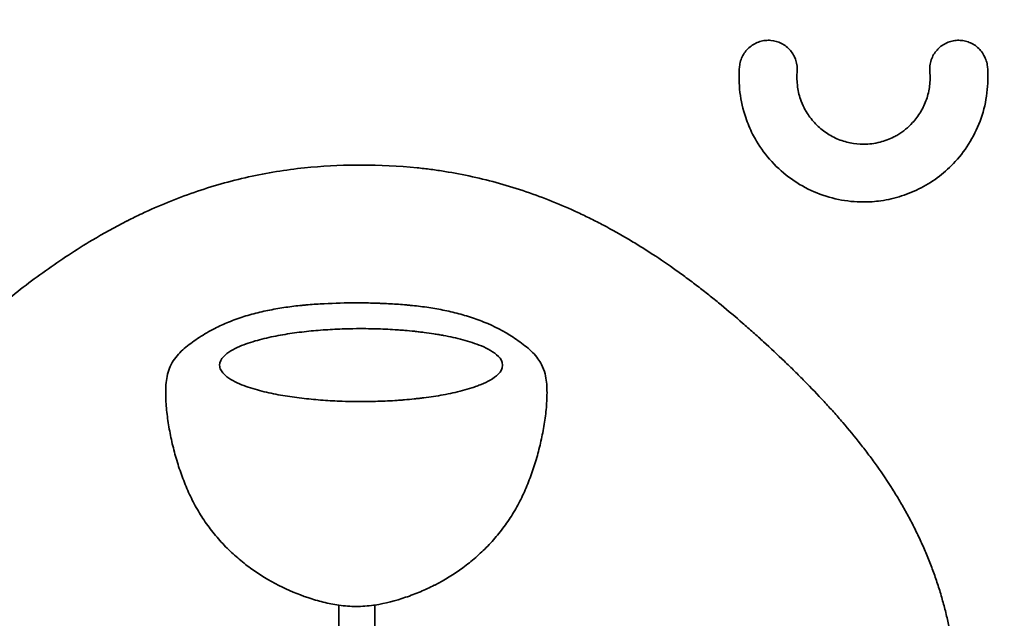
# Model space of a CAD drawing. Units: millimetres. Extents: x -2239 to 2264, y -1313 to 3439.
# Drawn here: x -80 to 192, y 1425 to 1591 of the extents above; entities that cross this region are included whole.
import ezdxf

# ---------------------------------------------------------------- set-up
doc = ezdxf.new("R2010")
doc.units = ezdxf.units.MM
doc.header["$LTSCALE"] = 30
doc.linetypes.add('AI-Linetype-1', pattern=[9.99998, 4.99999, -4.99999])

msp = doc.modelspace()

# ---------------------------------------------------------------- linework, layer by layer
at = {"color": 12, "linetype": 'AI-Linetype-1', "lineweight": 35, "true_color": 0xe30513}
msp.add_open_spline([(-712, 3293.06), (-694.32, 3300.41), (-676.54, 3307.49), (-658.65, 3314.3), (-640.76, 3321.11), (-622.77, 3327.65), (-604.68, 3333.91), (-586.59, 3340.17), (-568.41, 3346.16), (-550.14, 3351.87), (-531.86, 3357.58), (-513.51, 3363.01), (-495.07, 3368.17), (-421.31, 3388.78), (-346.36, 3404.89), (-270.64, 3416.4), (-251.71, 3419.28), (-232.75, 3421.87), (-213.74, 3424.17), (-194.74, 3426.47), (-175.71, 3428.48), (-156.64, 3430.2), (-118.48, 3433.65), (-80.3, 3435.93), (-42.01, 3437.04), (34.55, 3439.27), (111.17, 3436.85), (187.44, 3429.77), (263.7, 3422.69), (339.46, 3410.97), (414.3, 3394.69), (433.01, 3390.62), (451.65, 3386.27), (470.22, 3381.63), (488.8, 3376.99), (507.29, 3372.07), (525.72, 3366.88), (544.14, 3361.68), (562.48, 3356.2), (580.74, 3350.44), (599, 3344.68), (617.16, 3338.65), (635.23, 3332.34), (653.31, 3326.03), (671.28, 3319.45), (689.15, 3312.59), (698.09, 3309.17), (707, 3305.67), (715.88, 3302.11), (720.33, 3300.33), (724.76, 3298.53), (729.19, 3296.71), (729.74, 3296.49), (730.3, 3296.26), (730.85, 3296.03), (730.99, 3295.98), (731.13, 3295.92), (731.26, 3295.86), (731.3, 3295.85), (731.33, 3295.83), (731.37, 3295.82), (731.4, 3295.8), (731.44, 3295.79), (731.47, 3295.78), (731.54, 3295.76), (731.62, 3295.74), (731.69, 3295.71), (731.97, 3295.63), (732.26, 3295.55), (732.55, 3295.46), (733.7, 3295.13), (734.84, 3294.79), (735.99, 3294.45), (738.29, 3293.77), (740.58, 3293.09), (742.87, 3292.4), (761.21, 3286.89), (779.44, 3281.07), (797.57, 3274.92), (815.7, 3268.77), (833.71, 3262.31), (851.61, 3255.52), (869.52, 3248.73), (887.29, 3241.64), (904.94, 3234.22), (922.6, 3226.81), (940.1, 3219.09), (957.48, 3211.06), (992.24, 3194.99), (1026.41, 3177.7), (1059.94, 3159.21), (1080.31, 3147.97), (1100.42, 3136.31), (1120.29, 3124.21), (1140.16, 3112.1), (1159.74, 3099.58), (1179.07, 3086.62), (1217.71, 3060.72), (1255.21, 3033.15), (1291.46, 3004), (1327.71, 2974.84), (1362.67, 2944.11), (1396.24, 2911.91), (1429.81, 2879.7), (1461.96, 2846.04), (1492.58, 2811.02), (1523.21, 2776), (1552.28, 2739.66), (1579.72, 2702.08), (1607.15, 2664.51), (1632.92, 2625.75), (1656.93, 2585.91), (1680.95, 2546.07), (1703.2, 2505.19), (1723.61, 2463.38), (1728.72, 2452.93), (1733.7, 2442.43), (1738.57, 2431.87), (1739.79, 2429.23), (1741, 2426.59), (1742.2, 2423.94), (1742.8, 2422.61), (1743.4, 2421.29), (1744, 2419.97), (1744, 2419.96), (1744.01, 2419.96), (1744.01, 2419.95), (1744.03, 2419.93), (1744.05, 2419.92), (1744.06, 2419.9), (1744.1, 2419.87), (1744.13, 2419.83), (1744.17, 2419.8), (1744.24, 2419.73), (1744.31, 2419.67), (1744.37, 2419.6), (1744.51, 2419.46), (1744.65, 2419.33), (1744.79, 2419.2), (1745.07, 2418.93), (1745.35, 2418.66), (1745.62, 2418.39), (1746.18, 2417.85), (1746.73, 2417.32), (1747.29, 2416.78), (1748.4, 2415.7), (1749.5, 2414.63), (1750.61, 2413.55), (1752.83, 2411.39), (1755.03, 2409.22), (1757.24, 2407.05), (1761.65, 2402.7), (1766.04, 2398.32), (1770.41, 2393.92), (1805.78, 2358.27), (1839.54, 2321.06), (1871.6, 2282.41), (1937.45, 2203), (1995.89, 2117.75), (2046.19, 2027.68), (2097.57, 1935.69), (2140.24, 1839.1), (2173.64, 1739.16), (2211.95, 1624.5), (2237.85, 1506.07), (2250.9, 1385.89), (2263.71, 1267.89), (2264.05, 1148.87), (2251.93, 1030.8), (2246.03, 973.4), (2237.2, 916.34), (2225.47, 859.84), (2222.58, 845.93), (2219.52, 832.06), (2216.28, 818.22), (2214.67, 811.34), (2213.01, 804.46), (2211.31, 797.6), (2211.29, 797.49), (2211.26, 797.38), (2211.23, 797.28), (2211.23, 797.25), (2211.22, 797.22), (2211.21, 797.2), (2211.21, 797.19), (2211.21, 797.17), (2211.21, 797.16), (2211.21, 797.14), (2211.21, 797.12), (2211.21, 797.1), (2211.21, 797.01), (2211.2, 796.93), (2211.2, 796.84), (2211.19, 796.68), (2211.18, 796.5), (2211.18, 796.33), (2211.16, 795.99), (2211.15, 795.66), (2211.13, 795.32), (2211.11, 794.64), (2211.08, 793.95), (2211.05, 793.28), (2210.99, 791.92), (2210.93, 790.56), (2210.87, 789.2), (2210.38, 778.31), (2209.81, 767.43), (2209.17, 756.55), (2206.56, 712.86), (2202.66, 669.34), (2197.45, 625.88), (2186.99, 538.51), (2171.29, 451.85), (2150.44, 366.35), (2139.99, 323.5), (2128.28, 281.06), (2115.28, 238.92), (2114.46, 236.28), (2113.65, 233.65), (2112.83, 231.03), (2112.8, 230.94), (2112.77, 230.86), (2112.75, 230.78), (2112.74, 230.74), (2112.72, 230.7), (2112.71, 230.66), (2112.71, 230.64), (2112.7, 230.62), (2112.69, 230.6), (2112.69, 230.59), (2112.69, 230.58), (2112.68, 230.56), (2112.68, 230.55), (2112.68, 230.54), (2112.68, 230.53), (2112.68, 230.51), (2112.68, 230.5), (2112.67, 230.49), (2112.63, 230.08), (2112.58, 229.67), (2112.53, 229.26), (2112.44, 228.44), (2112.34, 227.62), (2112.25, 226.8), (2112.06, 225.16), (2111.86, 223.52), (2111.66, 221.88), (2111.27, 218.59), (2110.87, 215.3), (2110.45, 212.01), (2108.79, 198.8), (2106.98, 185.61), (2105.01, 172.43), (2101.01, 145.74), (2096.38, 119.18), (2091.12, 92.71), (2080.34, 38.52), (2066.92, -15.11), (2050.9, -67.99), (2029.43, -138.91), (2003.33, -208.33), (1972.76, -275.83), (1941.34, -345.24), (1905.27, -412.45), (1864.79, -477.01), (1781.77, -609.45), (1680.84, -729.76), (1564.85, -834.54), (1448.78, -939.39), (1318.78, -1027.66), (1178.51, -1096.86), (1110.07, -1130.62), (1039.44, -1159.73), (967.07, -1183.97), (896.67, -1207.56), (824.81, -1226.5), (751.92, -1240.67), (670.23, -1256.54), (587.51, -1266.38), (504.37, -1270.11), (484.22, -1271.01), (464.07, -1271.55), (443.9, -1271.73), (441.4, -1271.76), (438.9, -1271.78), (436.4, -1271.79), (435.77, -1271.79), (435.14, -1271.79), (434.52, -1271.8), (434.44, -1271.8), (434.36, -1271.8), (434.29, -1271.8), (434.26, -1271.8), (434.24, -1271.79), (434.22, -1271.8), (434.22, -1271.8), (434.21, -1271.8), (434.21, -1271.8), (434.19, -1271.8), (434.17, -1271.81), (434.15, -1271.81), (434.11, -1271.82), (434.07, -1271.83), (434.04, -1271.83), (433.88, -1271.86), (433.73, -1271.89), (433.58, -1271.92), (432.96, -1272.04), (432.35, -1272.16), (431.73, -1272.28), (430.51, -1272.52), (429.28, -1272.76), (428.05, -1272.99), (423.14, -1273.93), (418.22, -1274.86), (413.3, -1275.77), (393.59, -1279.42), (373.85, -1282.79), (354.04, -1285.9), (314.3, -1292.14), (274.47, -1297.27), (234.44, -1301.32), (154.16, -1309.44), (73.48, -1313.14), (-7.21, -1312.4), (-87.87, -1311.66), (-168.42, -1306.48), (-248.5, -1296.9), (-288.39, -1292.12), (-328.08, -1286.26), (-367.65, -1279.31), (-377.51, -1277.58), (-387.35, -1275.78), (-397.19, -1273.91), (-399.65, -1273.45), (-402.1, -1272.98), (-404.56, -1272.5), (-405.17, -1272.38), (-405.79, -1272.26), (-406.4, -1272.14), (-406.71, -1272.08), (-407.01, -1272.02), (-407.32, -1271.97), (-407.47, -1271.94), (-407.63, -1271.91), (-407.78, -1271.88), (-407.86, -1271.86), (-407.93, -1271.84), (-408.01, -1271.83), (-408.05, -1271.82), (-408.09, -1271.82), (-408.12, -1271.81), (-408.14, -1271.8), (-408.16, -1271.8), (-408.18, -1271.8), (-408.19, -1271.8), (-408.19, -1271.8), (-408.2, -1271.8), (-408.21, -1271.8), (-408.23, -1271.8), (-408.25, -1271.8), (-408.29, -1271.8), (-408.33, -1271.8), (-408.37, -1271.8), (-408.45, -1271.8), (-408.53, -1271.8), (-408.61, -1271.8), (-418.63, -1271.76), (-428.66, -1271.63), (-438.69, -1271.42), (-479.46, -1270.55), (-520.17, -1268.2), (-560.77, -1264.4), (-644.88, -1256.51), (-728.27, -1242.34), (-810.27, -1222.02), (-895.43, -1200.91), (-978.8, -1173.23), (-1059.67, -1139.22), (-1231.18, -1067.08), (-1389.63, -967.22), (-1528.69, -843.61), (-1667.82, -719.93), (-1785.63, -574.19), (-1877.39, -412.21), (-1921.71, -333.99), (-1959.72, -252.38), (-1991.09, -168.13), (-2021.28, -87.06), (-2045.21, -3.81), (-2062.69, 80.91), (-2071.12, 121.77), (-2078.03, 162.92), (-2083.43, 204.29), (-2084.09, 209.39), (-2084.73, 214.48), (-2085.35, 219.58), (-2085.66, 222.13), (-2085.96, 224.67), (-2086.25, 227.22), (-2086.33, 227.85), (-2086.4, 228.49), (-2086.48, 229.12), (-2086.51, 229.44), (-2086.55, 229.76), (-2086.58, 230.08), (-2086.6, 230.23), (-2086.62, 230.39), (-2086.64, 230.55), (-2086.64, 230.58), (-2086.65, 230.6), (-2086.66, 230.62), (-2086.71, 230.77), (-2086.76, 230.93), (-2086.8, 231.08), (-2087.19, 232.3), (-2087.57, 233.53), (-2087.95, 234.76), (-2088.71, 237.21), (-2089.47, 239.66), (-2090.22, 242.12), (-2093.24, 251.95), (-2096.18, 261.79), (-2099.06, 271.66), (-2130.8, 380.5), (-2154.08, 491.63), (-2168.69, 604.05), (-2175.98, 660.19), (-2181.11, 716.59), (-2184.05, 773.12), (-2184.42, 780.17), (-2184.75, 787.22), (-2185.05, 794.28), (-2185.09, 795.16), (-2185.13, 796.04), (-2185.16, 796.92), (-2185.16, 796.98), (-2185.17, 797.03), (-2185.17, 797.09), (-2185.17, 797.1), (-2185.17, 797.12), (-2185.17, 797.13), (-2185.17, 797.14), (-2185.17, 797.14), (-2185.17, 797.15), (-2185.17, 797.16), (-2185.18, 797.17), (-2185.18, 797.18), (-2185.18, 797.19), (-2185.19, 797.21), (-2185.19, 797.22), (-2185.2, 797.25), (-2185.2, 797.28), (-2185.21, 797.31), (-2185.27, 797.54), (-2185.32, 797.76), (-2185.38, 797.99), (-2185.61, 798.91), (-2185.83, 799.82), (-2186.05, 800.73), (-2186.5, 802.56), (-2186.94, 804.38), (-2187.39, 806.21), (-2188.27, 809.87), (-2189.14, 813.53), (-2190, 817.2), (-2193.46, 831.93), (-2196.72, 846.69), (-2199.78, 861.51), (-2205.97, 891.45), (-2211.33, 921.5), (-2215.88, 951.73), (-2234.59, 1075.93), (-2239.4, 1201.81), (-2230.21, 1327.07), (-2211.37, 1584.12), (-2133.98, 1833.46), (-2003.97, 2056.02), (-1938.22, 2168.57), (-1859.7, 2273.11), (-1769.92, 2367.62), (-1759, 2379.1), (-1747.93, 2390.43), (-1736.7, 2401.61), (-1731.12, 2407.16), (-1725.49, 2412.68), (-1719.83, 2418.16), (-1718.42, 2419.53), (-1717, 2420.89), (-1715.58, 2422.25), (-1714.88, 2422.93), (-1714.17, 2423.61), (-1713.46, 2424.29), (-1713.41, 2424.34), (-1713.37, 2424.38), (-1713.33, 2424.42), (-1713.32, 2424.43), (-1713.3, 2424.44), (-1713.29, 2424.45), (-1713.29, 2424.45), (-1713.29, 2424.45), (-1713.29, 2424.46), (-1713.29, 2424.46), (-1713.29, 2424.46), (-1713.29, 2424.47), (-1713.28, 2424.48), (-1713.27, 2424.49), (-1713.27, 2424.51), (-1713.26, 2424.53), (-1713.24, 2424.56), (-1713.23, 2424.59), (-1713.21, 2424.64), (-1713.18, 2424.69), (-1713.16, 2424.74), (-1712.97, 2425.16), (-1712.78, 2425.58), (-1712.59, 2426.01), (-1711.05, 2429.37), (-1709.5, 2432.73), (-1707.95, 2436.08), (-1704.83, 2442.79), (-1701.66, 2449.48), (-1698.45, 2456.15), (-1685.59, 2482.82), (-1672.01, 2509.09), (-1657.68, 2535), (-1650.52, 2547.95), (-1643.17, 2560.79), (-1635.65, 2573.53), (-1628.13, 2586.28), (-1620.42, 2598.91), (-1612.54, 2611.43), (-1596.78, 2636.5), (-1580.34, 2661.07), (-1563.19, 2685.22), (-1554.62, 2697.28), (-1545.89, 2709.22), (-1536.98, 2721.04), (-1528.08, 2732.86), (-1519.01, 2744.55), (-1509.79, 2756.12), (-1491.32, 2779.26), (-1472.23, 2801.85), (-1452.5, 2823.93), (-1442.64, 2834.96), (-1432.63, 2845.85), (-1422.46, 2856.61), (-1412.29, 2867.36), (-1401.98, 2877.97), (-1391.52, 2888.44), (-1370.59, 2909.38), (-1349.12, 2929.71), (-1327.05, 2949.45), (-1316.02, 2959.32), (-1304.87, 2969.04), (-1293.57, 2978.6), (-1282.27, 2988.16), (-1270.85, 2997.56), (-1259.29, 3006.8), (-1247.74, 3016.04), (-1236.06, 3025.12), (-1224.25, 3034.04), (-1212.44, 3042.96), (-1200.51, 3051.71), (-1188.46, 3060.3), (-1176.41, 3068.89), (-1164.25, 3077.31), (-1151.97, 3085.57), (-1139.68, 3093.82), (-1127.29, 3101.9), (-1114.79, 3109.82), (-1102.28, 3117.73), (-1089.67, 3125.47), (-1076.95, 3133.03), (-1064.23, 3140.6), (-1051.42, 3147.98), (-1038.49, 3155.2), (-1012.64, 3169.63), (-986.43, 3183.33), (-959.83, 3196.32), (-946.53, 3202.81), (-933.15, 3209.12), (-919.67, 3215.25), (-906.2, 3221.37), (-892.66, 3227.31), (-879.02, 3233.06), (-824.48, 3256.09), (-768.72, 3276.11), (-712, 3293.06)], degree=3, knots=[0, 0, 0, 0, 1, 1, 1, 2, 2, 2, 3, 3, 3, 4, 4, 4, 5, 5, 5, 6, 6, 6, 7, 7, 7, 8, 8, 8, 9, 9, 9, 10, 10, 10, 11, 11, 11, 12, 12, 12, 13, 13, 13, 14, 14, 14, 15, 15, 15, 16, 16, 16, 17, 17, 17, 18, 18, 18, 19, 19, 19, 20, 20, 20, 21, 21, 21, 22, 22, 22, 23, 23, 23, 24, 24, 24, 25, 25, 25, 26, 26, 26, 27, 27, 27, 28, 28, 28, 29, 29, 29, 30, 30, 30, 31, 31, 31, 32, 32, 32, 33, 33, 33, 34, 34, 34, 35, 35, 35, 36, 36, 36, 37, 37, 37, 38, 38, 38, 39, 39, 39, 40, 40, 40, 41, 41, 41, 42, 42, 42, 43, 43, 43, 44, 44, 44, 45, 45, 45, 46, 46, 46, 47, 47, 47, 48, 48, 48, 49, 49, 49, 50, 50, 50, 51, 51, 51, 52, 52, 52, 53, 53, 53, 54, 54, 54, 55, 55, 55, 56, 56, 56, 57, 57, 57, 58, 58, 58, 59, 59, 59, 60, 60, 60, 61, 61, 61, 62, 62, 62, 63, 63, 63, 64, 64, 64, 65, 65, 65, 66, 66, 66, 67, 67, 67, 68, 68, 68, 69, 69, 69, 70, 70, 70, 71, 71, 71, 72, 72, 72, 73, 73, 73, 74, 74, 74, 75, 75, 75, 76, 76, 76, 77, 77, 77, 78, 78, 78, 79, 79, 79, 80, 80, 80, 81, 81, 81, 82, 82, 82, 83, 83, 83, 84, 84, 84, 85, 85, 85, 86, 86, 86, 87, 87, 87, 88, 88, 88, 89, 89, 89, 90, 90, 90, 91, 91, 91, 92, 92, 92, 93, 93, 93, 94, 94, 94, 95, 95, 95, 96, 96, 96, 97, 97, 97, 98, 98, 98, 99, 99, 99, 100, 100, 100, 101, 101, 101, 102, 102, 102, 103, 103, 103, 104, 104, 104, 105, 105, 105, 106, 106, 106, 107, 107, 107, 108, 108, 108, 109, 109, 109, 110, 110, 110, 111, 111, 111, 112, 112, 112, 113, 113, 113, 114, 114, 114, 115, 115, 115, 116, 116, 116, 117, 117, 117, 118, 118, 118, 119, 119, 119, 120, 120, 120, 121, 121, 121, 122, 122, 122, 123, 123, 123, 124, 124, 124, 125, 125, 125, 126, 126, 126, 127, 127, 127, 128, 128, 128, 129, 129, 129, 130, 130, 130, 131, 131, 131, 132, 132, 132, 133, 133, 133, 134, 134, 134, 135, 135, 135, 136, 136, 136, 137, 137, 137, 138, 138, 138, 139, 139, 139, 140, 140, 140, 141, 141, 141, 142, 142, 142, 143, 143, 143, 144, 144, 144, 145, 145, 145, 146, 146, 146, 147, 147, 147, 148, 148, 148, 149, 149, 149, 150, 150, 150, 151, 151, 151, 152, 152, 152, 153, 153, 153, 154, 154, 154, 155, 155, 155, 156, 156, 156, 157, 157, 157, 158, 158, 158, 159, 159, 159, 160, 160, 160, 161, 161, 161, 162, 162, 162, 163, 163, 163, 164, 164, 164, 165, 165, 165, 166, 166, 166, 167, 167, 167, 168, 168, 168, 169, 169, 169, 170, 170, 170, 171, 171, 171, 172, 172, 172, 173, 173, 173, 174, 174, 174, 175, 175, 175, 176, 176, 176, 177, 177, 177, 178, 178, 178, 179, 179, 179, 180, 180, 180, 181, 181, 181, 182, 182, 182, 183, 183, 183, 184, 184, 184, 185, 185, 185, 186, 186, 186, 187, 187, 187, 188, 188, 188, 189, 189, 189, 190, 190, 190, 191, 191, 191, 192, 192, 192, 193, 193, 193, 194, 194, 194, 195, 195, 195, 196, 196, 196, 196], dxfattribs=at)
at = {"color": 7, "lineweight": 35, "true_color": 0xffffff}
for points, knots in [([(134.25, 1580.98), (134.21, 1581.07), (134.16, 1581.15), (134.11, 1581.24), (133.85, 1581.7), (133.55, 1582.14), (133.21, 1582.54), (132.87, 1582.94), (132.49, 1583.31), (132.08, 1583.63), (131.67, 1583.95), (131.23, 1584.23), (130.77, 1584.47), (129.84, 1584.94), (128.84, 1585.23), (127.83, 1585.32), (127.31, 1585.36), (126.79, 1585.36), (126.27, 1585.3), (125.76, 1585.25), (125.25, 1585.14), (124.76, 1584.99), (123.77, 1584.68), (122.85, 1584.19), (122.04, 1583.53), (121.64, 1583.2), (121.27, 1582.82), (120.93, 1582.42), (120.6, 1582.01), (120.31, 1581.57), (120.06, 1581.11), (119.81, 1580.64), (119.61, 1580.14), (119.45, 1579.63), (119.3, 1579.12), (119.2, 1578.59), (119.15, 1578.05), (118.94, 1575.69), (118.98, 1573.3), (119.26, 1570.92), (119.55, 1568.55), (120.07, 1566.21), (120.84, 1563.94), (121.38, 1562.37), (122.02, 1560.84), (122.77, 1559.37)], [0, 0, 0, 0, 1, 1, 1, 2, 2, 2, 3, 3, 3, 4, 4, 4, 5, 5, 5, 6, 6, 6, 7, 7, 7, 8, 8, 8, 9, 9, 9, 10, 10, 10, 11, 11, 11, 12, 12, 12, 13, 13, 13, 14, 14, 14, 15, 15, 15, 15]), ([(176.19, 1584.48), (175.31, 1584.03), (174.5, 1583.41), (173.83, 1582.65), (173.48, 1582.26), (173.17, 1581.83), (172.9, 1581.37), (172.64, 1580.91), (172.41, 1580.42), (172.24, 1579.91), (172.06, 1579.39), (171.94, 1578.85), (171.88, 1578.3), (171.81, 1577.75), (171.8, 1577.2), (171.85, 1576.64), (171.96, 1575.34), (171.94, 1574.03), (171.78, 1572.75), (171.62, 1571.46), (171.33, 1570.2), (170.91, 1568.99), (170.49, 1567.79), (169.96, 1566.63), (169.31, 1565.55), (168.67, 1564.47), (167.92, 1563.47), (167.08, 1562.55), (166.47, 1561.89), (165.82, 1561.28), (165.13, 1560.71), (164.44, 1560.15), (163.71, 1559.63), (162.94, 1559.18), (162.59, 1558.97), (162.22, 1558.76), (161.85, 1558.57)], [0, 0, 0, 0, 1, 1, 1, 2, 2, 2, 3, 3, 3, 4, 4, 4, 5, 5, 5, 6, 6, 6, 7, 7, 7, 8, 8, 8, 9, 9, 9, 10, 10, 10, 11, 11, 11, 12, 12, 12, 12]), ([(187.79, 1578.05), (187.74, 1578.6), (187.64, 1579.14), (187.48, 1579.67), (187.32, 1580.2), (187.1, 1580.7), (186.84, 1581.18), (186.58, 1581.66), (186.27, 1582.11), (185.92, 1582.52), (185.57, 1582.93), (185.19, 1583.3), (184.77, 1583.63), (183.95, 1584.28), (183.03, 1584.75), (182.06, 1585.03), (181.58, 1585.17), (181.09, 1585.26), (180.59, 1585.31), (180.1, 1585.36), (179.6, 1585.36), (179.11, 1585.32), (178.61, 1585.27), (178.12, 1585.18), (177.64, 1585.04), (177.16, 1584.91), (176.69, 1584.73), (176.23, 1584.5), (176.22, 1584.49), (176.2, 1584.48), (176.19, 1584.48)], [0, 0, 0, 0, 1, 1, 1, 2, 2, 2, 3, 3, 3, 4, 4, 4, 5, 5, 5, 6, 6, 6, 7, 7, 7, 8, 8, 8, 9, 9, 9, 10, 10, 10, 10]), ([(137.03, 1566.64), (136.63, 1567.42), (136.28, 1568.24), (136, 1569.08), (135.59, 1570.3), (135.3, 1571.55), (135.15, 1572.82), (135, 1574.09), (134.98, 1575.37), (135.09, 1576.64), (135.18, 1577.69), (135.07, 1578.76), (134.74, 1579.78), (134.61, 1580.19), (134.45, 1580.59), (134.25, 1580.98)], [0, 0, 0, 0, 1, 1, 1, 2, 2, 2, 3, 3, 3, 4, 4, 4, 5, 5, 5, 5]), ([(122.77, 1559.37), (123.1, 1558.72), (123.46, 1558.08), (123.83, 1557.45), (125.05, 1555.4), (126.46, 1553.49), (128.06, 1551.75), (129.71, 1549.94), (131.54, 1548.33), (133.51, 1546.93), (135.48, 1545.53), (137.58, 1544.35), (139.77, 1543.4), (141.95, 1542.46), (144.21, 1541.74), (146.51, 1541.27), (148.81, 1540.8), (151.15, 1540.56), (153.47, 1540.56), (155.08, 1540.56), (156.68, 1540.67), (158.26, 1540.89), (160.22, 1541.17), (162.15, 1541.61), (164.02, 1542.22), (165.9, 1542.82), (167.73, 1543.59), (169.48, 1544.5), (171.23, 1545.42), (172.9, 1546.49), (174.48, 1547.7), (176.05, 1548.92), (177.53, 1550.27), (178.88, 1551.75), (180.45, 1553.46), (181.85, 1555.33), (183.05, 1557.35), (184.25, 1559.36), (185.26, 1561.52), (186.04, 1563.77), (186.82, 1566.02), (187.36, 1568.37), (187.66, 1570.77), (187.96, 1573.18), (188.01, 1575.62), (187.79, 1578.05)], [0, 0, 0, 0, 1, 1, 1, 2, 2, 2, 3, 3, 3, 4, 4, 4, 5, 5, 5, 6, 6, 6, 7, 7, 7, 8, 8, 8, 9, 9, 9, 10, 10, 10, 11, 11, 11, 12, 12, 12, 13, 13, 13, 14, 14, 14, 15, 15, 15, 15]), ([(161.85, 1558.57), (160.64, 1557.96), (159.37, 1557.48), (158.06, 1557.14), (156.57, 1556.76), (155.02, 1556.56), (153.47, 1556.56), (152.22, 1556.56), (150.98, 1556.69), (149.75, 1556.94), (148.51, 1557.2), (147.3, 1557.58), (146.13, 1558.08), (144.96, 1558.59), (143.84, 1559.22), (142.78, 1559.97), (141.73, 1560.72), (140.75, 1561.59), (139.86, 1562.55), (139.01, 1563.49), (138.25, 1564.51), (137.6, 1565.61), (137.4, 1565.94), (137.21, 1566.29), (137.03, 1566.64)], [0, 0, 0, 0, 1, 1, 1, 2, 2, 2, 3, 3, 3, 4, 4, 4, 5, 5, 5, 6, 6, 6, 7, 7, 7, 8, 8, 8, 8]), ([(-26.2, 1505.53), (-24.95, 1506.17), (-23.67, 1506.75), (-22.37, 1507.28), (-20.97, 1507.85), (-19.55, 1508.36), (-18.11, 1508.81), (-16.67, 1509.27), (-15.21, 1509.67), (-13.74, 1510.02), (-12.27, 1510.37), (-10.78, 1510.67), (-9.29, 1510.94), (-7.8, 1511.2), (-6.31, 1511.42), (-4.81, 1511.61), (-4.07, 1511.71), (-3.33, 1511.79), (-2.59, 1511.87), (-2.22, 1511.91), (-1.85, 1511.94), (-1.48, 1511.98), (-1.11, 1512.01), (-0.74, 1512.05), (-0.37, 1512.08), (0.38, 1512.14), (1.12, 1512.2), (1.86, 1512.25), (2.6, 1512.3), (3.35, 1512.34), (4.09, 1512.38), (7.07, 1512.54), (10.04, 1512.61), (13.02, 1512.63)], [0, 0, 0, 0, 1, 1, 1, 2, 2, 2, 3, 3, 3, 4, 4, 4, 5, 5, 5, 6, 6, 6, 7, 7, 7, 8, 8, 8, 9, 9, 9, 10, 10, 10, 11, 11, 11, 11]), ([(13.02, 1512.63), (13.07, 1512.63), (13.11, 1512.63), (13.16, 1512.63), (13.21, 1512.63), (13.25, 1512.63), (13.3, 1512.63), (13.39, 1512.63), (13.48, 1512.63), (13.58, 1512.63), (13.76, 1512.62), (13.95, 1512.62), (14.13, 1512.62), (14.51, 1512.62), (14.88, 1512.61), (15.25, 1512.61), (15.99, 1512.59), (16.74, 1512.58), (17.48, 1512.56), (17.85, 1512.55), (18.22, 1512.54), (18.59, 1512.52), (18.96, 1512.51), (19.33, 1512.5), (19.7, 1512.48), (20.45, 1512.45), (21.19, 1512.42), (21.93, 1512.38), (22.67, 1512.34), (23.42, 1512.3), (24.16, 1512.25), (24.9, 1512.2), (25.64, 1512.14), (26.38, 1512.08), (26.75, 1512.05), (27.12, 1512.02), (27.49, 1511.98), (27.86, 1511.95), (28.23, 1511.91), (28.6, 1511.87), (29.34, 1511.8), (30.07, 1511.71), (30.81, 1511.62), (32.31, 1511.43), (33.8, 1511.21), (35.28, 1510.95), (36.78, 1510.68), (38.26, 1510.38), (39.73, 1510.03), (41.19, 1509.68), (42.65, 1509.28), (44.09, 1508.83), (45.53, 1508.38), (46.94, 1507.88), (48.34, 1507.31), (51.18, 1506.16), (53.89, 1504.77), (56.46, 1503.09), (57.1, 1502.68), (57.73, 1502.24), (58.34, 1501.79), (58.96, 1501.35), (59.56, 1500.88), (60.15, 1500.4), (61.31, 1499.44), (62.43, 1498.36), (63.32, 1497.13), (63.71, 1496.61), (64.04, 1496.07), (64.32, 1495.52)], [0, 0, 0, 0, 1, 1, 1, 2, 2, 2, 3, 3, 3, 4, 4, 4, 5, 5, 5, 6, 6, 6, 7, 7, 7, 8, 8, 8, 9, 9, 9, 10, 10, 10, 11, 11, 11, 12, 12, 12, 13, 13, 13, 14, 14, 14, 15, 15, 15, 16, 16, 16, 17, 17, 17, 18, 18, 18, 19, 19, 19, 20, 20, 20, 21, 21, 21, 22, 22, 22, 23, 23, 23, 23]), ([(8.16, 1428.88), (6.7, 1429.08), (5.27, 1429.37), (3.84, 1429.72), (3.13, 1429.9), (2.43, 1430.09), (1.72, 1430.3), (1.02, 1430.5), (0.32, 1430.72), (-0.38, 1430.96), (-3.15, 1431.89), (-5.85, 1433.03), (-8.46, 1434.35), (-11.18, 1435.73), (-13.8, 1437.32), (-16.27, 1439.11), (-17.5, 1440.01), (-18.7, 1440.95), (-19.85, 1441.95), (-21.01, 1442.94), (-22.12, 1443.98), (-23.18, 1445.07), (-23.74, 1445.64), (-24.27, 1446.21), (-24.8, 1446.8), (-25.32, 1447.39), (-25.83, 1447.99), (-26.33, 1448.59), (-26.83, 1449.21), (-27.31, 1449.83), (-27.78, 1450.46), (-28.25, 1451.09), (-28.7, 1451.73), (-29.14, 1452.39), (-29.58, 1453.04), (-30.01, 1453.7), (-30.41, 1454.38), (-30.82, 1455.05), (-31.21, 1455.73), (-31.59, 1456.42), (-32.35, 1457.8), (-33.04, 1459.21), (-33.67, 1460.65), (-34.31, 1462.1), (-34.89, 1463.57), (-35.43, 1465.06), (-35.96, 1466.55), (-36.45, 1468.05), (-36.89, 1469.57), (-37.33, 1471.1), (-37.73, 1472.63), (-38.08, 1474.17), (-38.25, 1474.94), (-38.42, 1475.72), (-38.57, 1476.49), (-38.72, 1477.27), (-38.86, 1478.05), (-38.99, 1478.83), (-39.24, 1480.36), (-39.44, 1481.94), (-39.58, 1483.49), (-39.65, 1484.27), (-39.7, 1485.05), (-39.74, 1485.83), (-39.77, 1486.61), (-39.79, 1487.39), (-39.78, 1488.17), (-39.76, 1488.96), (-39.73, 1489.74), (-39.65, 1490.52), (-39.57, 1491.3), (-39.45, 1492.06), (-39.27, 1492.82), (-39.08, 1493.58), (-38.84, 1494.31), (-38.52, 1495.03), (-38.19, 1495.74), (-37.81, 1496.41), (-37.35, 1497.04), (-36.46, 1498.28), (-35.35, 1499.37), (-34.19, 1500.33), (-33.6, 1500.82), (-33, 1501.29), (-32.38, 1501.74), (-31.76, 1502.19), (-31.14, 1502.62), (-30.5, 1503.04), (-29.11, 1503.96), (-27.67, 1504.78), (-26.2, 1505.53)], [0, 0, 0, 0, 1, 1, 1, 2, 2, 2, 3, 3, 3, 4, 4, 4, 5, 5, 5, 6, 6, 6, 7, 7, 7, 8, 8, 8, 9, 9, 9, 10, 10, 10, 11, 11, 11, 12, 12, 12, 13, 13, 13, 14, 14, 14, 15, 15, 15, 16, 16, 16, 17, 17, 17, 18, 18, 18, 19, 19, 19, 20, 20, 20, 21, 21, 21, 22, 22, 22, 23, 23, 23, 24, 24, 24, 25, 25, 25, 26, 26, 26, 27, 27, 27, 28, 28, 28, 29, 29, 29, 30, 30, 30, 30]), ([(13.02, 1505.47), (11.7, 1505.46), (10.38, 1505.43), (9.06, 1505.39), (7.3, 1505.32), (5.54, 1505.23), (3.79, 1505.1), (2.03, 1504.98), (0.28, 1504.82), (-1.47, 1504.62), (-3.22, 1504.42), (-4.96, 1504.18), (-6.7, 1503.89), (-8.43, 1503.61), (-10.14, 1503.28), (-11.85, 1502.88), (-12.7, 1502.68), (-13.55, 1502.47), (-14.4, 1502.23), (-15.24, 1502), (-16.08, 1501.74), (-16.91, 1501.46), (-17.74, 1501.18), (-18.57, 1500.86), (-19.37, 1500.51), (-20.17, 1500.16), (-20.99, 1499.76), (-21.73, 1499.31), (-22.46, 1498.87), (-23.2, 1498.33), (-23.78, 1497.7), (-24.37, 1497.06), (-24.85, 1496.27), (-24.85, 1495.36), (-24.85, 1494.89), (-24.72, 1494.44), (-24.52, 1494.04)], [0, 0, 0, 0, 1, 1, 1, 2, 2, 2, 3, 3, 3, 4, 4, 4, 5, 5, 5, 6, 6, 6, 7, 7, 7, 8, 8, 8, 9, 9, 9, 10, 10, 10, 11, 11, 11, 12, 12, 12, 12]), ([(53.53, 1495.36), (53.53, 1496.32), (53, 1497.14), (52.38, 1497.78), (51.75, 1498.44), (50.94, 1499), (50.15, 1499.46), (49.37, 1499.91), (48.52, 1500.32), (47.69, 1500.67), (46.84, 1501.02), (45.98, 1501.33), (45.11, 1501.62), (43.4, 1502.18), (41.59, 1502.65), (39.84, 1503.04), (38.95, 1503.24), (38.06, 1503.41), (37.17, 1503.58), (36.72, 1503.66), (36.27, 1503.74), (35.83, 1503.82), (35.38, 1503.89), (34.93, 1503.97), (34.48, 1504.04), (33.59, 1504.18), (32.69, 1504.3), (31.8, 1504.42), (31.35, 1504.47), (30.9, 1504.53), (30.45, 1504.58), (30, 1504.63), (29.55, 1504.68), (29.1, 1504.73), (28.21, 1504.83), (27.31, 1504.91), (26.42, 1504.98), (25.97, 1505.02), (25.52, 1505.06), (25.07, 1505.09), (24.62, 1505.12), (24.17, 1505.15), (23.73, 1505.18), (21.94, 1505.3), (20.15, 1505.38), (18.36, 1505.42), (16.58, 1505.47), (14.8, 1505.49), (13.02, 1505.47)], [0, 0, 0, 0, 1, 1, 1, 2, 2, 2, 3, 3, 3, 4, 4, 4, 5, 5, 5, 6, 6, 6, 7, 7, 7, 8, 8, 8, 9, 9, 9, 10, 10, 10, 11, 11, 11, 12, 12, 12, 13, 13, 13, 14, 14, 14, 15, 15, 15, 16, 16, 16, 16]), ([(13.02, 1485.28), (14.79, 1485.26), (16.56, 1485.28), (18.34, 1485.33), (20.12, 1485.37), (21.9, 1485.45), (23.68, 1485.56), (24.12, 1485.59), (24.57, 1485.62), (25.02, 1485.66), (25.47, 1485.69), (25.91, 1485.72), (26.36, 1485.76), (27.25, 1485.83), (28.14, 1485.92), (29.03, 1486.01), (29.48, 1486.06), (29.93, 1486.1), (30.38, 1486.16), (30.83, 1486.21), (31.27, 1486.26), (31.72, 1486.32), (32.61, 1486.43), (33.51, 1486.55), (34.4, 1486.69), (35.29, 1486.83), (36.19, 1486.98), (37.08, 1487.14), (37.97, 1487.3), (38.86, 1487.48), (39.75, 1487.68), (41.5, 1488.06), (43.32, 1488.53), (45.03, 1489.08), (45.47, 1489.23), (45.91, 1489.37), (46.34, 1489.53), (46.77, 1489.69), (47.2, 1489.85), (47.63, 1490.03), (48.47, 1490.38), (49.32, 1490.78), (50.11, 1491.23), (50.9, 1491.69), (51.73, 1492.26), (52.37, 1492.92), (53, 1493.57), (53.53, 1494.39), (53.53, 1495.36)], [0, 0, 0, 0, 1, 1, 1, 2, 2, 2, 3, 3, 3, 4, 4, 4, 5, 5, 5, 6, 6, 6, 7, 7, 7, 8, 8, 8, 9, 9, 9, 10, 10, 10, 11, 11, 11, 12, 12, 12, 13, 13, 13, 14, 14, 14, 15, 15, 15, 16, 16, 16, 16]), ([(64.32, 1495.52), (64.73, 1494.71), (65.05, 1493.86), (65.28, 1492.94), (65.46, 1492.18), (65.59, 1491.42), (65.67, 1490.65), (65.76, 1489.87), (65.8, 1489.09), (65.81, 1488.31), (65.83, 1487.53), (65.82, 1486.75), (65.78, 1485.97), (65.75, 1485.19), (65.7, 1484.41), (65.64, 1483.63), (65.57, 1482.85), (65.48, 1482.08), (65.38, 1481.3), (65.29, 1480.53), (65.17, 1479.75), (65.05, 1478.98), (64.93, 1478.2), (64.79, 1477.42), (64.64, 1476.65), (64.49, 1475.88), (64.33, 1475.1), (64.15, 1474.33), (63.98, 1473.56), (63.8, 1472.79), (63.6, 1472.03), (63.41, 1471.26), (63.2, 1470.5), (62.98, 1469.74), (62.54, 1468.23), (62.06, 1466.72), (61.53, 1465.23), (61, 1463.75), (60.43, 1462.28), (59.79, 1460.83), (59.48, 1460.11), (59.15, 1459.4), (58.81, 1458.7), (58.46, 1457.99), (58.1, 1457.29), (57.73, 1456.6), (57.36, 1455.91), (56.97, 1455.23), (56.56, 1454.56), (56.16, 1453.89), (55.74, 1453.22), (55.3, 1452.57), (54.43, 1451.26), (53.5, 1449.99), (52.51, 1448.77), (51.52, 1447.54), (50.48, 1446.37), (49.39, 1445.24), (48.33, 1444.15), (47.23, 1443.11), (46.08, 1442.11), (44.93, 1441.11), (43.74, 1440.16), (42.51, 1439.26), (40.05, 1437.46), (37.44, 1435.86), (34.73, 1434.46), (34.67, 1434.44), (34.62, 1434.41), (34.56, 1434.38)], [0, 0, 0, 0, 1, 1, 1, 2, 2, 2, 3, 3, 3, 4, 4, 4, 5, 5, 5, 6, 6, 6, 7, 7, 7, 8, 8, 8, 9, 9, 9, 10, 10, 10, 11, 11, 11, 12, 12, 12, 13, 13, 13, 14, 14, 14, 15, 15, 15, 16, 16, 16, 17, 17, 17, 18, 18, 18, 19, 19, 19, 20, 20, 20, 21, 21, 21, 22, 22, 22, 23, 23, 23, 23]), ([(-24.52, 1494.04), (-24.33, 1493.67), (-24.07, 1493.32), (-23.78, 1493.01), (-23.2, 1492.38), (-22.46, 1491.85), (-21.73, 1491.41), (-20.99, 1490.96), (-20.18, 1490.56), (-19.38, 1490.21), (-18.58, 1489.86), (-17.74, 1489.55), (-16.91, 1489.26), (-16.08, 1488.98), (-15.24, 1488.73), (-14.4, 1488.5), (-13.55, 1488.26), (-12.7, 1488.05), (-11.85, 1487.85), (-10.14, 1487.46), (-8.42, 1487.13), (-6.69, 1486.84), (-4.95, 1486.56), (-3.21, 1486.33), (-1.47, 1486.13), (0.28, 1485.93), (2.04, 1485.77), (3.79, 1485.65), (5.54, 1485.52), (7.3, 1485.43), (9.06, 1485.37), (10.38, 1485.32), (11.7, 1485.29), (13.02, 1485.28)], [0, 0, 0, 0, 1, 1, 1, 2, 2, 2, 3, 3, 3, 4, 4, 4, 5, 5, 5, 6, 6, 6, 7, 7, 7, 8, 8, 8, 9, 9, 9, 10, 10, 10, 11, 11, 11, 11]), ([(34.56, 1434.38), (33.32, 1433.75), (32.06, 1433.16), (30.77, 1432.61), (29.43, 1432.04), (28.06, 1431.52), (26.67, 1431.05), (23.93, 1430.11), (21.05, 1429.34), (18.16, 1428.92)], [0, 0, 0, 0, 1, 1, 1, 2, 2, 2, 3, 3, 3, 3]), ([(-11.29, 1373.07), (-10.64, 1373.4), (-10, 1373.76), (-9.38, 1374.14), (-7.67, 1375.19), (-6.1, 1376.42), (-4.67, 1377.81), (-1.46, 1380.92), (0.92, 1384.69), (2.7, 1388.7), (2.92, 1389.2), (3.14, 1389.71), (3.34, 1390.22), (3.55, 1390.74), (3.74, 1391.25), (3.93, 1391.77), (4.12, 1392.29), (4.3, 1392.81), (4.48, 1393.34), (4.65, 1393.86), (4.81, 1394.39), (4.97, 1394.92), (5.28, 1395.98), (5.56, 1397.05), (5.82, 1398.13), (6.08, 1399.21), (6.31, 1400.29), (6.52, 1401.38), (6.94, 1403.62), (7.27, 1405.87), (7.51, 1408.15), (7.76, 1410.43), (7.93, 1412.71), (8.03, 1415.01), (8.08, 1416.16), (8.12, 1417.31), (8.14, 1418.46), (8.15, 1419.04), (8.16, 1419.62), (8.16, 1420.2), (8.16, 1420.77), (8.16, 1421.35), (8.16, 1421.93), (8.16, 1423.09), (8.16, 1424.24), (8.16, 1425.41), (8.16, 1425.98), (8.16, 1426.56), (8.16, 1427.14), (8.16, 1427.72), (8.16, 1428.3), (8.16, 1428.88)], [0, 0, 0, 0, 1, 1, 1, 2, 2, 2, 3, 3, 3, 4, 4, 4, 5, 5, 5, 6, 6, 6, 7, 7, 7, 8, 8, 8, 9, 9, 9, 10, 10, 10, 11, 11, 11, 12, 12, 12, 13, 13, 13, 14, 14, 14, 15, 15, 15, 16, 16, 16, 17, 17, 17, 17]), ([(13.02, 1428.52), (12.21, 1428.53), (11.4, 1428.56), (10.59, 1428.62), (9.78, 1428.68), (8.97, 1428.77), (8.16, 1428.88)], [0, 0, 0, 0, 1, 1, 1, 2, 2, 2, 2]), ([(18.16, 1428.92), (18.16, 1426.94), (18.16, 1424.96), (18.16, 1422.99), (18.16, 1422.49), (18.16, 1422), (18.16, 1421.51), (18.16, 1421.01), (18.16, 1420.52), (18.16, 1420.02), (18.17, 1419.04), (18.19, 1418.05), (18.22, 1417.06), (18.27, 1415.09), (18.37, 1413.12), (18.53, 1411.15), (18.68, 1409.19), (18.89, 1407.23), (19.16, 1405.29)], [0, 0, 0, 0, 1, 1, 1, 2, 2, 2, 3, 3, 3, 4, 4, 4, 5, 5, 5, 6, 6, 6, 6])]:
    msp.add_open_spline(points, degree=3, knots=knots, dxfattribs=at)
at = {"color": 51, "lineweight": 35, "true_color": 0xf8f6b0}
for points, knots in [([(-50.65, 1535.22), (-50.55, 1535.27), (-50.46, 1535.32), (-50.36, 1535.37), (-49.05, 1536.03), (-47.73, 1536.68), (-46.41, 1537.31), (-41.69, 1539.53), (-36.88, 1541.51), (-31.92, 1543.22), (-26.97, 1544.93), (-21.96, 1546.36), (-16.83, 1547.5), (-11.71, 1548.64), (-6.57, 1549.47), (-1.34, 1550.01), (3.44, 1550.51), (8.21, 1550.76), (13.02, 1550.77)], [0, 0, 0, 0, 1, 1, 1, 2, 2, 2, 3, 3, 3, 4, 4, 4, 5, 5, 5, 6, 6, 6, 6]), ([(14.34, 1550.77), (19.53, 1550.8), (24.68, 1550.56), (29.85, 1550.03), (31.13, 1549.9), (32.41, 1549.75), (33.69, 1549.58), (34.97, 1549.41), (36.24, 1549.23), (37.52, 1549.02), (40.08, 1548.61), (42.63, 1548.13), (45.16, 1547.57), (47.68, 1547.02), (50.18, 1546.4), (52.66, 1545.7), (55.15, 1545.01), (57.61, 1544.24), (60.06, 1543.4), (62.5, 1542.57), (64.9, 1541.68), (67.29, 1540.71), (69.68, 1539.75), (72.03, 1538.73), (74.36, 1537.64), (74.97, 1537.36), (75.57, 1537.08), (76.17, 1536.79), (76.76, 1536.5), (77.36, 1536.21), (77.95, 1535.91), (79.14, 1535.32), (80.31, 1534.72), (81.48, 1534.1), (83.82, 1532.86), (86.13, 1531.57), (88.4, 1530.23), (88.97, 1529.89), (89.53, 1529.55), (90.1, 1529.21), (90.66, 1528.87), (91.22, 1528.52), (91.78, 1528.17), (92.89, 1527.48), (94, 1526.77), (95.1, 1526.05), (97.31, 1524.61), (99.48, 1523.13), (101.62, 1521.6), (102.15, 1521.22), (102.69, 1520.84), (103.21, 1520.45), (103.74, 1520.07), (104.27, 1519.68), (104.8, 1519.29), (105.85, 1518.51), (106.89, 1517.73), (107.93, 1516.93), (108.96, 1516.13), (109.99, 1515.33), (111.01, 1514.51), (111.52, 1514.11), (112.03, 1513.7), (112.54, 1513.29), (113.05, 1512.88), (113.56, 1512.46), (114.06, 1512.05), (116.07, 1510.39), (118.05, 1508.71), (120, 1507.01), (120.98, 1506.16), (121.95, 1505.3), (122.92, 1504.43), (123.4, 1504), (123.88, 1503.57), (124.36, 1503.13), (124.84, 1502.7), (125.32, 1502.26), (125.8, 1501.83), (127.74, 1500.05), (129.66, 1498.25), (131.55, 1496.44), (132.5, 1495.53), (133.44, 1494.62), (134.37, 1493.7), (134.84, 1493.24), (135.31, 1492.77), (135.77, 1492.31), (136.23, 1491.85), (136.69, 1491.39), (137.15, 1490.92), (138.98, 1489.07), (140.78, 1487.19), (142.55, 1485.28), (143.43, 1484.33), (144.3, 1483.37), (145.17, 1482.4), (145.6, 1481.92), (146.03, 1481.43), (146.46, 1480.94), (146.88, 1480.46), (147.3, 1479.97), (147.72, 1479.48), (149.41, 1477.52), (151.05, 1475.53), (152.63, 1473.51), (153.43, 1472.5), (154.22, 1471.48), (154.99, 1470.44), (155.37, 1469.93), (155.75, 1469.41), (156.13, 1468.9), (156.51, 1468.38), (156.88, 1467.86), (157.25, 1467.34), (158.74, 1465.25), (160.16, 1463.13), (161.52, 1460.97), (161.86, 1460.43), (162.2, 1459.89), (162.53, 1459.34), (162.87, 1458.8), (163.2, 1458.25), (163.52, 1457.7), (164.17, 1456.6), (164.8, 1455.5), (165.41, 1454.39), (166.03, 1453.26), (166.63, 1452.12), (167.22, 1450.98)], [0, 0, 0, 0, 1, 1, 1, 2, 2, 2, 3, 3, 3, 4, 4, 4, 5, 5, 5, 6, 6, 6, 7, 7, 7, 8, 8, 8, 9, 9, 9, 10, 10, 10, 11, 11, 11, 12, 12, 12, 13, 13, 13, 14, 14, 14, 15, 15, 15, 16, 16, 16, 17, 17, 17, 18, 18, 18, 19, 19, 19, 20, 20, 20, 21, 21, 21, 22, 22, 22, 23, 23, 23, 24, 24, 24, 25, 25, 25, 26, 26, 26, 27, 27, 27, 28, 28, 28, 29, 29, 29, 30, 30, 30, 31, 31, 31, 32, 32, 32, 33, 33, 33, 34, 34, 34, 35, 35, 35, 36, 36, 36, 37, 37, 37, 38, 38, 38, 39, 39, 39, 40, 40, 40, 41, 41, 41, 42, 42, 42, 43, 43, 43, 43]), ([(13.02, 1271.23), (2.98, 1271.38), (-7.06, 1272.16), (-16.99, 1273.62), (-22.19, 1274.37), (-27.33, 1275.31), (-32.46, 1276.44), (-37.59, 1277.56), (-42.66, 1278.87), (-47.69, 1280.37), (-52.71, 1281.87), (-57.66, 1283.55), (-62.54, 1285.44), (-67.43, 1287.32), (-72.21, 1289.39), (-76.92, 1291.67), (-81.61, 1293.94), (-86.19, 1296.41), (-90.65, 1299.09), (-95.09, 1301.75), (-99.41, 1304.63), (-103.55, 1307.71), (-104.88, 1308.69), (-106.19, 1309.7), (-107.48, 1310.73), (-110.2, 1312.9), (-112.83, 1315.16), (-115.36, 1317.52), (-116.29, 1318.38), (-117.21, 1319.26), (-118.11, 1320.15), (-119.01, 1321.04), (-119.89, 1321.94), (-120.76, 1322.85), (-121.63, 1323.76), (-122.48, 1324.68), (-123.32, 1325.62), (-124.15, 1326.55), (-124.97, 1327.5), (-125.77, 1328.45), (-127.37, 1330.36), (-128.89, 1332.31), (-130.34, 1334.31), (-131.79, 1336.29), (-133.16, 1338.31), (-134.46, 1340.37), (-135.75, 1342.43), (-136.97, 1344.51), (-138.11, 1346.63), (-139.25, 1348.74), (-140.31, 1350.87), (-141.29, 1353.04), (-142.28, 1355.2), (-143.18, 1357.37), (-144.01, 1359.57), (-144.84, 1361.76), (-145.59, 1363.96), (-146.26, 1366.19), (-146.94, 1368.4), (-147.54, 1370.63), (-148.07, 1372.87), (-148.59, 1375.11), (-149.05, 1377.35), (-149.43, 1379.6), (-149.87, 1382.16), (-150.21, 1384.72), (-150.47, 1387.28), (-150.67, 1389.23), (-150.81, 1391.18), (-150.9, 1393.13), (-151.01, 1395.38), (-151.05, 1397.63), (-151.03, 1399.88), (-151.01, 1402.13), (-150.92, 1404.37), (-150.76, 1406.62), (-150.61, 1408.86), (-150.39, 1411.1), (-150.11, 1413.33), (-149.83, 1415.57), (-149.48, 1417.79), (-149.07, 1420.01), (-148.65, 1422.23), (-148.18, 1424.44), (-147.63, 1426.63), (-147.09, 1428.84), (-146.48, 1431.03), (-145.8, 1433.19), (-145.13, 1435.37), (-144.38, 1437.53), (-143.57, 1439.66), (-142.75, 1441.81), (-141.87, 1443.93), (-140.92, 1446.02), (-139.01, 1450.25), (-136.86, 1454.35), (-134.46, 1458.35), (-133.05, 1460.7), (-131.57, 1463.01), (-130.01, 1465.28), (-128.9, 1466.91), (-127.74, 1468.53), (-126.56, 1470.12), (-123.69, 1473.97), (-120.65, 1477.68), (-117.45, 1481.32), (-114.23, 1484.98), (-110.87, 1488.53), (-107.39, 1492.02), (-103.89, 1495.53), (-100.28, 1498.95), (-96.59, 1502.32), (-92.88, 1505.69), (-89.09, 1509.01), (-85.18, 1512.21), (-81.26, 1515.44), (-77.23, 1518.55), (-73.07, 1521.52), (-68.88, 1524.5), (-64.58, 1527.33), (-60.14, 1529.98), (-57.04, 1531.83), (-53.88, 1533.58), (-50.65, 1535.22)], [0, 0, 0, 0, 1, 1, 1, 2, 2, 2, 3, 3, 3, 4, 4, 4, 5, 5, 5, 6, 6, 6, 7, 7, 7, 8, 8, 8, 9, 9, 9, 10, 10, 10, 11, 11, 11, 12, 12, 12, 13, 13, 13, 14, 14, 14, 15, 15, 15, 16, 16, 16, 17, 17, 17, 18, 18, 18, 19, 19, 19, 20, 20, 20, 21, 21, 21, 22, 22, 22, 23, 23, 23, 24, 24, 24, 25, 25, 25, 26, 26, 26, 27, 27, 27, 28, 28, 28, 29, 29, 29, 30, 30, 30, 31, 31, 31, 32, 32, 32, 33, 33, 33, 34, 34, 34, 35, 35, 35, 36, 36, 36, 37, 37, 37, 38, 38, 38, 39, 39, 39, 40, 40, 40, 41, 41, 41, 41]), ([(167.22, 1450.98), (167.81, 1449.81), (168.39, 1448.62), (168.95, 1447.43), (169.22, 1446.84), (169.5, 1446.25), (169.76, 1445.65), (170.03, 1445.06), (170.29, 1444.47), (170.54, 1443.87), (171.05, 1442.67), (171.54, 1441.47), (172.01, 1440.26), (172.25, 1439.65), (172.47, 1439.05), (172.7, 1438.44), (172.92, 1437.83), (173.14, 1437.22), (173.35, 1436.61), (173.57, 1435.99), (173.77, 1435.38), (173.98, 1434.76), (174.18, 1434.14), (174.38, 1433.52), (174.57, 1432.9), (174.95, 1431.66), (175.31, 1430.42), (175.65, 1429.17), (175.82, 1428.54), (175.99, 1427.91), (176.15, 1427.28), (176.31, 1426.65), (176.46, 1426.02), (176.61, 1425.39), (176.9, 1424.13), (177.18, 1422.86), (177.44, 1421.58), (177.56, 1420.95), (177.68, 1420.31), (177.8, 1419.67), (177.92, 1419.03), (178.03, 1418.39), (178.14, 1417.75), (178.35, 1416.47), (178.54, 1415.19), (178.71, 1413.9), (178.79, 1413.25), (178.87, 1412.61), (178.95, 1411.96), (179.02, 1411.32), (179.09, 1410.67), (179.15, 1410.03), (179.22, 1409.38), (179.27, 1408.73), (179.33, 1408.08), (179.38, 1407.43), (179.43, 1406.78), (179.47, 1406.13), (179.55, 1404.83), (179.61, 1403.54), (179.65, 1402.24), (179.67, 1401.58), (179.69, 1400.93), (179.7, 1400.28), (179.71, 1399.63), (179.71, 1398.98), (179.71, 1398.32), (179.7, 1397.02), (179.68, 1395.72), (179.63, 1394.41), (179.61, 1393.74), (179.58, 1393.07), (179.54, 1392.4), (179.5, 1391.73), (179.46, 1391.06), (179.41, 1390.39), (179.31, 1389.04), (179.19, 1387.7), (179.05, 1386.36), (178.9, 1385.03), (178.73, 1383.69), (178.54, 1382.35), (178.44, 1381.68), (178.34, 1381.01), (178.23, 1380.35), (178.12, 1379.68), (178.01, 1379.01), (177.89, 1378.35), (177.64, 1377.02), (177.37, 1375.69), (177.08, 1374.37), (176.93, 1373.7), (176.78, 1373.04), (176.62, 1372.38), (176.46, 1371.72), (176.3, 1371.06), (176.13, 1370.4), (175.78, 1369.09), (175.42, 1367.77), (175.02, 1366.47), (174.63, 1365.16), (174.21, 1363.86), (173.76, 1362.57), (172.87, 1359.98), (171.88, 1357.42), (170.79, 1354.89), (169.69, 1352.36), (168.5, 1349.87), (167.2, 1347.41), (167.04, 1347.11), (166.88, 1346.8), (166.71, 1346.5), (166.54, 1346.19), (166.38, 1345.89), (166.21, 1345.58), (165.87, 1344.97), (165.53, 1344.37), (165.18, 1343.76), (164.83, 1343.16), (164.48, 1342.56), (164.12, 1341.97), (163.75, 1341.37), (163.39, 1340.78), (163.02, 1340.19), (161.52, 1337.83), (159.93, 1335.52), (158.25, 1333.27), (157.48, 1332.24), (156.7, 1331.23), (155.89, 1330.22), (155.09, 1329.22), (154.27, 1328.24), (153.43, 1327.26), (153.01, 1326.78), (152.59, 1326.29), (152.16, 1325.81), (151.74, 1325.33), (151.3, 1324.85), (150.86, 1324.38), (150.43, 1323.9), (149.99, 1323.43), (149.54, 1322.96), (149.1, 1322.49), (148.65, 1322.03), (148.2, 1321.57), (146.38, 1319.71), (144.5, 1317.92), (142.57, 1316.17), (140.64, 1314.42), (138.65, 1312.74), (136.62, 1311.1), (132.56, 1307.84), (128.31, 1304.79), (123.93, 1301.95), (119.55, 1299.13), (115.02, 1296.5), (110.39, 1294.08), (102.49, 1289.96), (94.26, 1286.43), (85.85, 1283.46), (77.46, 1280.5), (68.85, 1278.09), (60.14, 1276.22), (52.35, 1274.55), (44.46, 1273.3), (36.54, 1272.47), (32.59, 1272.06), (28.65, 1271.74), (24.69, 1271.53), (22.74, 1271.43), (20.79, 1271.35), (18.84, 1271.29), (17.88, 1271.27), (16.91, 1271.25), (15.94, 1271.23), (15.46, 1271.22), (14.98, 1271.22), (14.5, 1271.21), (14.44, 1271.21), (14.38, 1271.21), (14.32, 1271.21), (14.26, 1271.21), (14.2, 1271.21), (14.13, 1271.21), (14.01, 1271.21), (13.89, 1271.21), (13.76, 1271.22), (13.51, 1271.22), (13.27, 1271.22), (13.02, 1271.23)], [0, 0, 0, 0, 1, 1, 1, 2, 2, 2, 3, 3, 3, 4, 4, 4, 5, 5, 5, 6, 6, 6, 7, 7, 7, 8, 8, 8, 9, 9, 9, 10, 10, 10, 11, 11, 11, 12, 12, 12, 13, 13, 13, 14, 14, 14, 15, 15, 15, 16, 16, 16, 17, 17, 17, 18, 18, 18, 19, 19, 19, 20, 20, 20, 21, 21, 21, 22, 22, 22, 23, 23, 23, 24, 24, 24, 25, 25, 25, 26, 26, 26, 27, 27, 27, 28, 28, 28, 29, 29, 29, 30, 30, 30, 31, 31, 31, 32, 32, 32, 33, 33, 33, 34, 34, 34, 35, 35, 35, 36, 36, 36, 37, 37, 37, 38, 38, 38, 39, 39, 39, 40, 40, 40, 41, 41, 41, 42, 42, 42, 43, 43, 43, 44, 44, 44, 45, 45, 45, 46, 46, 46, 47, 47, 47, 48, 48, 48, 49, 49, 49, 50, 50, 50, 51, 51, 51, 52, 52, 52, 53, 53, 53, 54, 54, 54, 55, 55, 55, 56, 56, 56, 57, 57, 57, 58, 58, 58, 59, 59, 59, 60, 60, 60, 61, 61, 61, 62, 62, 62, 63, 63, 63, 63])]:
    msp.add_open_spline(points, degree=3, knots=knots, dxfattribs=at)
msp.add_open_spline([(13.02, 1550.77), (13.46, 1550.77), (13.9, 1550.77), (14.34, 1550.77)], degree=3, dxfattribs=at)
at = {"color": 7, "lineweight": 35, "true_color": 0xffffff}
for points in [[(18.16, 1428.92), (18.03, 1428.9), (17.89, 1428.88), (17.76, 1428.86)], [(17.76, 1428.86), (16.18, 1428.64), (14.61, 1428.53), (13.02, 1428.52)]]:
    msp.add_open_spline(points, degree=3, dxfattribs=at)

doc.saveas('drawing.dxf')
